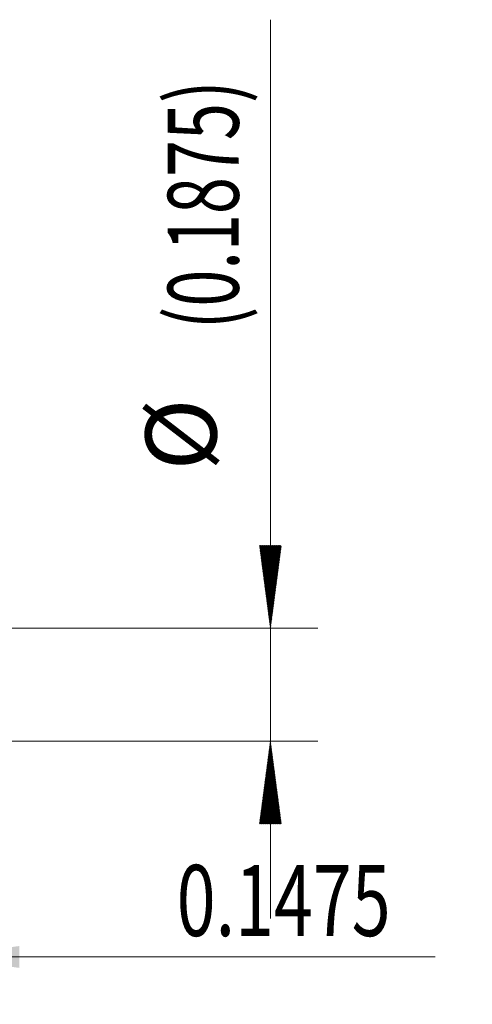
# Model space of a CAD drawing. Units: millimetres. Extents: x -48 to 63, y -43 to 36.
# Drawn here: x 44 to 63, y -14 to 28 of the extents above; entities that cross this region are included whole.
import ezdxf

# ---------------------------------------------------------------- set-up
doc = ezdxf.new("R2010")
doc.units = ezdxf.units.MM
doc.layers.add('2', color=7, linetype='Continuous')
doc.layers.add('SK2', color=7, linetype='Continuous')
doc.styles.add('iso_b_vert', font='simplex.shx')
doc.dimstyles.get("Standard").update_dxf_attribs({"dimtxt": 0.18, "dimasz": 0.18, "dimexe": 0.18, "dimexo": 0.0625, "dimgap": 0.09, "dimtad": 1, "dimzin": 0, "dimdsep": 52, "dimtxsty": 'Standard', "dimcen": 0.09, "dimadec": 0, "dimazin": 0, "dimtfac": 1, "dimtdec": 4, "dimtofl": 0, "dimtmove": 0, "dimatfit": 3, "dimfxl": 1, "dimtolj": 1, "dimtzin": 0, "dimarcsym": 0})

# ---------------------------------------------------------------- blocks, each defined once
blk = doc.blocks.new('_U4')
at = {"layer": 'SK2', "lineweight": 13}
for p, q in [((36.453, 0.363161), (36.453, -13.5)), ((40.2, -1.5875), (40.2, -13.5)), ((28.953, -11.5), (61.290569, -11.5))]:
    blk.add_line(p, q, dxfattribs=at)
at = {"layer": 'SK2', "lineweight": 18}
for points in [[(36.453, -11.5), (32.953002, -11.960784), (32.952998, -11.039216)], [(40.2, -11.5), (43.699998, -11.039216), (43.700002, -11.960784)]]:
    blk.add_solid(points, dxfattribs=at)
at = {"layer": 'SK2', "lineweight": 18, "insert": (50.359, -10.614886), "char_height": 3, "attachment_point": 7, "line_spacing_factor": 1.084337, "style": 'iso_b_vert'}
blk.add_mtext('\\W0.7237;0.1475', dxfattribs=at)

msp = doc.modelspace()

# ---------------------------------------------------------------- hatches: boundary and pattern name
at = {"layer": '2', "lineweight": 13}
h = msp.add_hatch(dxfattribs=at)
h.set_pattern_fill('ANSI31', color=256, scale=0.0062, style=0)
h.paths.add_polyline_path([(54.319, 2.381), (53.858, 5.881), (54.78, 5.881)])
h = msp.add_hatch(dxfattribs=at)
h.set_pattern_fill('ANSI31', color=256, scale=0.0062, style=0)
h.paths.add_polyline_path([(54.319, -2.381), (54.78, -5.881), (53.858, -5.881)])

# ---------------------------------------------------------------- linework, layer by layer
for p, q in [((54.319, -9.881), (54.319, 28.087)), ((39.406, 2.381), (56.319, 2.381)), ((39.406, -2.381), (56.319, -2.381))]:
    msp.add_line(p, q, dxfattribs=at)

# ---------------------------------------------------------------- texts
at = {"layer": '2', "lineweight": 18, "char_height": 3, "attachment_point": 7, "rotation": 90, "line_spacing_factor": 1.084337, "style": 'iso_b_vert'}
for s, insert in [('\\W0.6881;(0.1875)', (52.978, 15.016)), ('%%c', (52.978, 9.04))]:
    msp.add_mtext(s, dxfattribs=dict(at, insert=insert))

# ---------------------------------------------------------------- dimensions: what is measured, and where the dimension line sits
at = {"layer": 'SK2', "lineweight": 18}
dim = msp.add_linear_dim(base=(36.453, -11.5), p1=(40.2, 0), p2=(36.453, 1.951), dimstyle='Standard', override={"dimtxt": 3, "dimasz": 3.5, "dimexe": 2, "dimexo": 1.5875, "dimgap": 1.5, "dimtad": 1, "dimtih": 1, "dimtoh": 0, "dimdec": 2, "dimlfac": 1, "dimzin": 8, "dimdsep": 46, "dimlunit": 2, "dimpost": '', "dimtxsty": 'iso_b_vert', "dimsah": 1, "dimse1": 0, "dimse2": 0, "dimsd1": 0, "dimsd2": 0, "dimclrd": 2, "dimclre": 2, "dimclrt": 2, "dimtol": 0, "dimtm": -0.1, "dimtfac": 1.166667, "dimtdec": 2, "dimtofl": 1, "dimtmove": 0, "dimtzin": 8, "dimlwd": 13, "dimlwe": 13}, dxfattribs=at)
dim.commit()
dim.dimension.update_dxf_attribs({"geometry": '_U4', "text_midpoint": (56.271, -11.5)})

doc.saveas('drawing.dxf')
